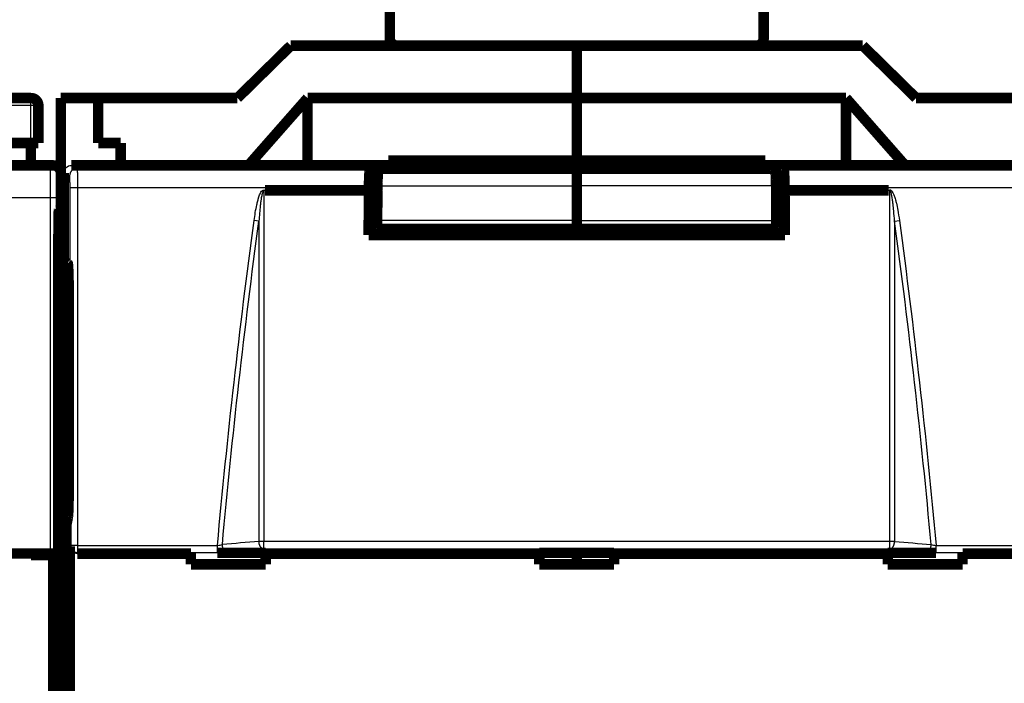
# Model space of a CAD drawing. Extents: x 10 to 590, y 7 to 405.
# Drawn here: x 149 to 215, y 178 to 223 of the extents above; entities that cross this region are included whole.
import ezdxf

# ---------------------------------------------------------------- set-up
doc = ezdxf.new("R2010")
doc.units = 0
doc.header["$MEASUREMENT"] = 0
doc.layers.get('0').update_dxf_attribs({"linetype": 'CONTINUOUS'})
doc.layers.add('4', color=7, linetype='CONTINUOUS')
doc.styles.get("Standard").update_dxf_attribs({"font": 'monotxt.shx'})
doc.dimstyles.new('DSTYLE1', dxfattribs={"dimtxt": 3, "dimasz": 3, "dimexe": 3, "dimexo": 0, "dimgap": 2, "dimtad": 1, "dimdec": 1, "dimrnd": 0.1, "dimzin": 3, "dimtxsty": 'STANDARD', "dimcen": 0.09, "dimazin": 3, "dimtp": 1, "dimtm": 1, "dimtfac": 1, "dimtdec": 4, "dimtofl": 0, "dimtmove": 0, "dimatfit": 3, "dimtolj": 1, "dimtzin": 0})

# ---------------------------------------------------------------- blocks, each defined once
blk = doc.blocks.new('_AH1')
at = {"color": 0, "linetype": 'CONTINUOUS'}
for p, q in [((-1, 0.166667), (0, 0)), ((-1, 0.166667), (-1, -0.166667)), ((0, 0), (-1, -0.166667)), ((0, 0), (-1, 0))]:
    blk.add_line(p, q, dxfattribs=at)
blk = doc.blocks.new('*D2')
at = {"layer": '4', "color": 1, "linetype": 'CONTINUOUS'}
for p, q in [((100.04677, 150.79756), (100.04677, 265.0663)), ((297.04677, 153.76873), (297.04677, 265.0663)), ((100.04677, 262.0663), (198.54677, 262.0663)), ((297.04677, 262.0663), (198.54677, 262.0663))]:
    blk.add_line(p, q, dxfattribs=at)
at = {"layer": '4', "color": 1, "xscale": 3, "yscale": 3, "zscale": 3, "rotation": 180}
blk.add_blockref('_AH1', (100.04677, 262.0663), dxfattribs=at)
at = {"layer": '4', "color": 1, "xscale": 3, "yscale": 3, "zscale": 3}
blk.add_blockref('_AH1', (297.04677, 262.0663), dxfattribs=at)
at = {"layer": '4', "color": 1, "linetype": 'CONTINUOUS'}
blk.add_text('197,0', height=3, rotation=360, dxfattribs=at).set_placement((191.04677, 264.0673))

msp = doc.modelspace()

# ---------------------------------------------------------------- linework, layer by layer
at = {"layer": '4', "color": 3, "linetype": 'CONTINUOUS'}
for p, q in [((150.04677, 217.04924), (150.04677, 217.54924)), ((150.04677, 217.04924), (148.04677, 217.04924)), ((150.04677, 214.54924), (150.04677, 217.04924)), ((150.54677, 217.04924), (150.04677, 217.04924)), ((100.71836, 212.87757), (151.37518, 212.87757)), ((151.37518, 212.87757), (151.54685, 213.04924)), ((152.74677, 213.04924), (153.13519, 212.85509)), ((153.13519, 212.85509), (172.74172, 212.85509)), ((200.35184, 212.85509), (219.95836, 212.85509)), ((152.04677, 212.54932), (151.8751, 212.37765)), ((152.63549, 212.35517), (152.24677, 212.54947)), ((153.16263, 211.55529), (152.66294, 211.55529)), ((152.66294, 187.65455), (152.66294, 211.55529)), ((153.16263, 211.55529), (153.16263, 187.65455)), ((172.6524, 211.55529), (153.16263, 211.55529)), ((173.21886, 211.68419), (186.54677, 211.68419)), ((199.87468, 211.68419), (186.54677, 211.68419)), ((219.93091, 211.55529), (200.44116, 211.55529)), ((151.34945, 210.87788), (100.74409, 210.87788)), ((151.34945, 187.11146), (151.34945, 210.87788)), ((151.84938, 210.87788), (151.34945, 210.87788)), ((151.84938, 210.87788), (151.84938, 187.10288)), ((165.29588, 209.33255), (164.97449, 209.37591)), ((207.79769, 209.33249), (208.11908, 209.37585)), ((186.54677, 209.35664), (173.19999, 209.35664)), ((186.54677, 209.35664), (199.89356, 209.35664)), ((152.64487, 187.60016), (152.66294, 187.65455)), ((153.16263, 187.65455), (152.66294, 187.65455)), ((153.16263, 187.65455), (153.16263, 187.15729)), ((153.16263, 187.65455), (162.51984, 187.65455)), ((162.51984, 187.15729), (162.51984, 187.65455)), ((165.61736, 187.39683), (165.61736, 187.93241)), ((207.4762, 187.39683), (207.4762, 187.93241)), ((210.57372, 187.15729), (210.57372, 187.65455)), ((210.57372, 187.65455), (219.93091, 187.65455)), ((153.16263, 187.15729), (153.14335, 187.09924)), ((162.51984, 187.15729), (153.16263, 187.15729)), ((219.93091, 187.15729), (210.57372, 187.15729))]:
    msp.add_line(p, q, dxfattribs=at)
at = {"layer": '4', "color": 40, "linetype": 'CONTINUOUS', "const_width": 0.7}
for points in [[(174.04677, 255.54924), (174.04677, 221.54924)], [(199.04677, 221.54924), (199.04677, 255.54924)], [(167.42164, 221.04924), (163.85613, 217.54924)], [(186.54677, 221.04924), (167.42164, 221.04924)], [(205.67191, 221.04924), (186.54677, 221.04924)], [(186.54677, 217.54924), (186.54677, 221.04924)], [(209.23741, 217.54924), (205.67191, 221.04924)], [(147.54677, 217.54924), (150.04677, 217.54924)], [(150.54677, 214.54924), (150.54677, 217.04924)], [(152.04677, 217.54924), (154.54677, 217.54924)], [(152.04677, 212.54933), (152.04677, 217.54924)], [(154.54677, 217.54924), (163.85613, 217.54924)], [(154.54677, 217.54924), (154.54677, 214.54924)], [(164.59098, 213.04924), (168.54677, 217.54924)], [(168.54677, 217.54924), (186.54677, 217.54924)], [(168.54677, 217.54924), (168.54677, 213.04924)], [(186.54677, 213.3811), (186.54677, 217.54924)], [(186.54677, 217.54924), (204.54677, 217.54924)], [(204.54677, 213.04924), (204.54677, 217.54924)], [(204.54677, 217.54924), (208.50256, 213.04924)], [(209.23741, 217.54924), (218.54677, 217.54924)], [(148.04677, 214.54924), (150.04677, 214.54924)], [(150.04677, 214.54924), (150.04677, 213.04924)], [(150.04677, 214.54924), (150.54677, 214.54924)], [(154.54677, 214.54924), (156.04677, 214.54924)], [(156.04677, 214.54924), (156.04677, 213.04924)], [(151.54685, 213.04924), (100.5467, 213.04924)], [(152.74677, 213.04924), (220.34677, 213.04924)], [(172.74172, 212.85509), (173.24678, 212.98117)], [(173.24678, 212.47771), (173.24678, 212.98117)], [(173.24678, 212.98117), (199.84678, 212.98117)], [(173.94677, 213.04924), (173.94677, 213.3811)], [(173.94677, 213.3811), (186.54677, 213.3811)], [(186.54677, 213.04923), (186.54677, 213.3811)], [(186.54677, 213.3811), (199.14677, 213.3811)], [(199.14677, 213.3811), (199.14677, 213.04924)], [(199.84678, 212.47751), (199.84678, 212.98117)], [(199.84678, 212.98117), (200.35184, 212.85509)], [(152.04677, 210.21157), (152.04677, 212.54932)], [(152.24677, 206.63507), (152.24677, 212.54947)], [(173.79677, 212.95376), (173.30756, 212.83164)], [(173.30756, 212.83164), (186.54677, 212.83164)], [(173.79677, 212.95376), (181.04677, 212.95376)], [(182.04677, 212.84483), (186.54677, 212.84483)], [(186.54677, 212.83164), (186.54677, 212.84483)], [(191.04677, 212.84483), (186.54677, 212.84483)], [(186.54677, 211.68419), (186.54677, 212.83164)], [(199.78599, 212.83164), (186.54677, 212.83164)], [(199.29677, 212.95376), (192.04677, 212.95376)], [(199.29677, 212.95376), (199.78599, 212.83164)], [(186.54677, 209.35664), (186.54677, 211.68419)], [(152.24677, 211.44924), (152.04677, 211.44924)], [(165.69929, 211.38257), (172.6524, 211.38257)], [(172.6524, 211.38257), (172.6524, 211.55529)], [(173.21566, 211.29471), (172.75729, 211.29471)], [(199.87789, 211.29471), (200.33627, 211.29471)], [(200.44116, 211.55529), (200.44116, 211.38257)], [(200.44116, 211.38257), (207.39427, 211.38257)], [(151.91874, 210.08354), (152.04677, 210.21157)], [(152.04677, 210.21156), (152.04677, 206.52072)], [(186.54677, 208.80003), (186.54677, 209.35664)], [(200.46516, 208.39471), (172.6284, 208.39471)], [(173.23473, 208.80003), (186.54677, 208.80003)], [(173.32127, 208.80003), (173.32127, 208.39471)], [(186.54677, 208.39471), (186.54677, 208.80003)], [(199.85882, 208.80003), (186.54677, 208.80003)], [(199.77227, 208.80003), (199.77227, 208.39471)], [(151.88444, 182.65005), (151.88444, 208.08385)], [(152.04677, 206.17153), (152.04677, 206.52074)], [(152.04677, 206.52074), (152.47551, 206.52074)], [(152.24677, 206.63507), (152.50503, 206.50598)], [(152.04677, 80.126892), (152.04677, 206.17153)], [(152.04677, 206.17153), (152.54249, 206.17153)], [(152.57365, 204.50629), (152.57365, 191.47209)], [(152.51534, 189.49952), (152.42138, 189.04924)], [(152.42138, 189.04924), (152.42138, 97.049241)], [(152.64487, 174.49832), (152.64487, 187.60016)], [(100.74409, 187.11146), (151.34945, 187.11146)], [(150.04677, 186.99924), (150.04677, 187.11145)], [(151.54677, 186.99924), (150.04677, 186.99924)], [(150.3408, 187.09924), (150.3408, 186.99926)], [(151.34945, 187.11146), (151.84938, 187.10288)], [(151.54677, 176.99924), (151.54677, 186.99924)], [(151.84938, 187.10288), (151.84938, 187.10288)], [(151.85302, 187.09924), (151.85302, 174.99924)], [(153.14335, 187.09924), (160.74677, 187.09924)], [(160.74677, 187.09924), (160.74677, 187.15179)], [(160.74677, 186.38794), (160.74677, 187.09924)], [(162.51984, 187.15179), (165.74677, 187.15179)], [(165.74677, 187.15179), (165.74677, 187.09924)], [(165.74677, 187.09924), (165.74677, 186.38794)], [(165.74677, 187.09924), (184.04677, 187.09924)], [(184.04677, 187.09924), (184.04677, 187.15179)], [(184.04677, 187.15179), (189.04677, 187.15179)], [(184.04677, 186.38794), (184.04677, 187.09924)], [(186.54677, 187.15179), (186.54677, 186.38794)], [(189.04677, 187.15179), (189.04677, 187.09924)], [(189.04677, 187.09924), (189.04677, 186.38794)], [(189.04677, 187.09924), (207.34677, 187.09924)], [(207.34677, 187.09924), (207.34677, 187.15179)], [(207.34677, 187.15179), (210.57373, 187.15179)], [(207.34677, 186.38794), (207.34677, 187.09924)], [(212.34677, 187.15179), (212.34677, 187.09924)], [(212.34677, 187.09924), (212.34677, 186.38794)], [(212.34677, 187.09924), (219.9502, 187.09924)], [(165.74677, 186.38794), (160.74677, 186.38794)], [(189.04677, 186.38794), (184.04677, 186.38794)], [(212.34677, 186.38794), (207.34677, 186.38794)], [(152.04677, 179.87177), (151.9157, 180.66101)]]:
    msp.add_lwpolyline(points, dxfattribs=at)
for points in [[(174.04677, 221.54924, 0.41421356), (174.54677, 221.04924)], [(198.54677, 221.04924, 0.41421356), (199.04677, 221.54924)], [(150.54677, 217.04924, 0.41421356), (150.04677, 217.54924)], [(152.04677, 212.54932, 0.41399824), (151.54685, 213.04924)], [(172.65239, 211.55531), (172.65252, 211.62376, -0.000957906), (172.6529, 211.6926, -0.000937071), (172.65355, 211.76189, -0.000936869), (172.65447, 211.8313, -0.000977484), (172.65566, 211.90041, -0.001013263), (172.65712, 211.96893, -0.00104795), (172.65886, 212.03652, -0.001090518), (172.66085, 212.10289, -0.001144818), (172.66312, 212.16766, -0.001208946), (172.66562, 212.23059, -0.001281425), (172.66837, 212.29132, -0.00137112), (172.67134, 212.34967, -0.001471567), (172.67452, 212.40528, -0.001600546), (172.67789, 212.45807, -0.001745316), (172.68144, 212.50771, -0.001929107), (172.68513, 212.5542, -0.002128296), (172.68895, 212.59727, -0.002419401), (172.69288, 212.63698, -0.002780446), (172.69691, 212.67315, -0.003169442), (172.70099, 212.70589, -0.003487626), (172.7051, 212.73504, -0.004463982), (172.70929, 212.76089, -0.006330154), (172.71359, 212.78337, -0.006599189), (172.71764, 212.80241, -0.003633008), (172.7213, 212.81788, -0.012128333), (172.72589, 212.83122, -0.037791418), (172.73279, 212.84367, -0.042570386), (172.74171, 212.85508, -0.038423611)], [(173.30758, 212.83166), (173.30393, 212.82973, 0.12296224), (173.30022, 212.82555, 0.065452768), (173.29644, 212.81903, 0.037035535), (173.29262, 212.81016, 0.024440465), (173.28875, 212.79866, 0.01646638), (173.28486, 212.78456, 0.0118956), (173.28095, 212.76766, 0.008846415), (173.27703, 212.74798, 0.006975074), (173.27313, 212.72535, 0.00555475), (173.26924, 212.69983, 0.004600922), (173.2654, 212.67128, 0.00383005), (173.2616, 212.63981, 0.003287082), (173.25788, 212.60531, 0.002830452), (173.25425, 212.56793, 0.00249851), (173.25072, 212.52761, 0.002199558), (173.24731, 212.48458, 0.001968661), (173.24403, 212.43882, 0.001787738), (173.2409, 212.39051, 0.001663527), (173.23794, 212.33966, 0.001483152), (173.23515, 212.28688, 0.001296201), (173.23257, 212.23241, 0.001321637), (173.23016, 212.17516, 0.001449796), (173.22795, 212.11482, 0.001051283), (173.226, 212.05709, 0.000399733), (173.22435, 212.00404, 0.001350691), (173.22273, 211.93458, 0.002137083), (173.22089, 211.82648, 0.001018553), (173.21889, 211.68419, 0.000536606)], [(181.10746, 212.90489), (181.11137, 212.90488, -0.001977499), (181.11529, 212.90484, -0.001961963), (181.11922, 212.90476, -0.001958352), (181.12316, 212.90466, -0.001969566), (181.1271, 212.90452, -0.001975035), (181.13106, 212.90436, -0.001979233), (181.13502, 212.90416, -0.001982228), (181.13899, 212.90392, -0.001987987), (181.14296, 212.90366, -0.001991664), (181.14695, 212.90336, -0.001997232), (181.15094, 212.90303, -0.002000133), (181.15493, 212.90267, -0.002004313), (181.15893, 212.90227, -0.002009088), (181.16294, 212.90185, -0.002017926), (181.16695, 212.90138, -0.00201588), (181.17097, 212.90089, -0.002008089), (181.17498, 212.90036, -0.002029226), (181.17901, 212.89979, -0.002076486), (181.18304, 212.8992, -0.002018761), (181.18706, 212.89857, -0.001886138), (181.19106, 212.89791, -0.002089874), (181.19513, 212.8972, -0.002503744), (181.19929, 212.89643, -0.001893916), (181.2032, 212.8957, -0.000632121), (181.20673, 212.89501, -0.002694164), (181.21127, 212.89405, -0.004650906), (181.21826, 212.89247, -0.002263964), (181.22741, 212.89035, -0.001193936)], [(191.98457, 212.90449), (191.98071, 212.90448, 0.001957619), (191.97684, 212.90444, 0.001942526), (191.97296, 212.90437, 0.001939057), (191.96907, 212.90427, 0.001950034), (191.96517, 212.90414, 0.001955413), (191.96127, 212.90398, 0.001959552), (191.95736, 212.90379, 0.001962519), (191.95344, 212.90356, 0.001968176), (191.94951, 212.90331, 0.001971807), (191.94558, 212.90302, 0.001977284), (191.94164, 212.9027, 0.00198015), (191.9377, 212.90235, 0.001984252), (191.93375, 212.90196, 0.001988971), (191.9298, 212.90154, 0.001997684), (191.92584, 212.90109, 0.001995653), (191.92187, 212.90061, 0.001987912), (191.91791, 212.9001, 0.002008821), (191.91394, 212.89955, 0.002055558), (191.90996, 212.89897, 0.001998427), (191.90599, 212.89835, 0.001867147), (191.90204, 212.89771, 0.002068762), (191.89803, 212.89702, 0.002478336), (191.89392, 212.89628, 0.001874797), (191.89006, 212.89556, 0.000625947), (191.88657, 212.89489, 0.002666739), (191.88209, 212.89396, 0.004603482), (191.8752, 212.89242, 0.002241028), (191.86616, 212.89035, 0.001181918)], [(199.786, 212.83166), (199.78965, 212.82973, -0.12298421), (199.79335, 212.82555, -0.065448436), (199.79713, 212.81903, -0.037028257), (199.80095, 212.81016, -0.024434132), (199.80481, 212.79866, -0.016461534), (199.8087, 212.78456, -0.011891873), (199.81262, 212.76766, -0.008843538), (199.81653, 212.74798, -0.006972755), (199.82044, 212.72535, -0.005552875), (199.82432, 212.69983, -0.004599355), (199.82817, 212.67128, -0.003828736), (199.83196, 212.63981, -0.003285949), (199.83568, 212.60531, -0.002829473), (199.83931, 212.56793, -0.002497645), (199.84284, 212.52761, -0.002198795), (199.84626, 212.48457, -0.001967977), (199.84953, 212.43882, -0.001787116), (199.85266, 212.39051, -0.001662948), (199.85562, 212.33966, -0.001482637), (199.85841, 212.28688, -0.001295751), (199.861, 212.23241, -0.001321178), (199.8634, 212.17516, -0.001449292), (199.86561, 212.11482, -0.001050919), (199.86756, 212.05709, -0.000399596), (199.86922, 212.00404, -0.001350222), (199.87084, 211.93458, -0.002136343), (199.87268, 211.82648, -0.001018202), (199.87469, 211.68419, -0.000536422)], [(200.35186, 212.85508), (200.35571, 212.853, -0.13014132), (200.35962, 212.84838, -0.065964372), (200.36362, 212.84114, -0.036441011), (200.36768, 212.83122, -0.023893958), (200.37179, 212.81831, -0.015986843), (200.37593, 212.80241, -0.011504829), (200.3801, 212.78325, -0.008529738), (200.38427, 212.76089, -0.006723806), (200.38844, 212.73507, -0.005349395), (200.39258, 212.70589, -0.00443458), (200.39667, 212.67314, -0.003692239), (200.40069, 212.63698, -0.003174379), (200.40462, 212.59727, -0.002736512), (200.40844, 212.5542, -0.002421427), (200.41213, 212.5077, -0.002136265), (200.41568, 212.45807, -0.0019182), (200.41904, 212.40532, -0.001746798), (200.42222, 212.34967, -0.00163099), (200.42519, 212.29118, -0.001460978), (200.42794, 212.23059, -0.001283969), (200.43045, 212.1682, -0.001312635), (200.43271, 212.10289, -0.001444612), (200.43472, 212.03436, -0.001059686), (200.43645, 211.96893, -0.000414987), (200.43788, 211.90891, -0.001362605), (200.4391, 211.8313, -0.002184698), (200.44021, 211.71181, -0.001063515), (200.44118, 211.55531, -0.00056662)], [(173.21889, 211.68419), (173.21824, 211.60659, 0.000002531), (173.2176, 211.529, 0.000002532), (173.21696, 211.4514, 0.000002531), (173.21633, 211.3738, 0.000002531), (173.21569, 211.29621, 0.000002531), (173.21505, 211.21862, 0.000002531), (173.21441, 211.14102, 0.000002531), (173.21378, 211.06343, 0.000002531), (173.21314, 210.98584, 0.000002531), (173.21251, 210.90825, 0.000002531), (173.21187, 210.83066, 0.00000253), (173.21124, 210.75308, 0.000002529), (173.21061, 210.67549, 0.00000253), (173.20998, 210.59791, 0.000002535), (173.20935, 210.52031, 0.000002528), (173.20872, 210.44274, 0.000002513), (173.20809, 210.3652, 0.000002534), (173.20746, 210.28757, 0.000002585), (173.20683, 210.20984, 0.000002512), (173.20621, 210.13241, 0.000002345), (173.20559, 210.05546, 0.000002588), (173.20496, 209.97726, 0.000003085), (173.20432, 209.89723, 0.000002342), (173.20371, 209.82211, 0.000000805), (173.20317, 209.75418, 0.000003302), (173.20247, 209.66696, 0.000005682), (173.2014, 209.53261, 0.000002778), (173.19999, 209.35667, 0.000001472)], [(199.87469, 211.68419), (199.87533, 211.60659, -0.000002144), (199.87597, 211.52899, -0.000002144), (199.8766, 211.4514, -0.000002144), (199.87724, 211.3738, -0.000002144), (199.87788, 211.29621, -0.000002144), (199.87851, 211.21861, -0.000002144), (199.87915, 211.14102, -0.000002144), (199.87979, 211.06343, -0.000002144), (199.88042, 210.98584, -0.000002144), (199.88105, 210.90824, -0.000002144), (199.88169, 210.83065, -0.000002143), (199.88232, 210.75307, -0.000002142), (199.88295, 210.67548, -0.000002143), (199.88358, 210.59789, -0.000002147), (199.88421, 210.52029, -0.000002142), (199.88484, 210.44272, -0.000002128), (199.88547, 210.36517, -0.000002147), (199.8861, 210.28755, -0.00000219), (199.88673, 210.20981, -0.000002128), (199.88735, 210.13239, -0.000001987), (199.88797, 210.05542, -0.000002192), (199.8886, 209.97722, -0.000002613), (199.88925, 209.8972, -0.000001984), (199.88985, 209.82207, -0.000000682), (199.8904, 209.75414, -0.000002797), (199.8911, 209.66691, -0.000004812), (199.89217, 209.53256, -0.000002353), (199.89358, 209.35662, -0.000001247)], [(172.6284, 208.39471), (172.62919, 208.49442, -0.000002984), (172.62997, 208.59412, -0.000002985), (172.63076, 208.69381, -0.000002985), (172.63154, 208.79349, -0.000002985), (172.63233, 208.89316, -0.000002985), (172.63312, 208.99283, -0.000002985), (172.63391, 209.09249, -0.000002985), (172.6347, 209.19214, -0.000002984), (172.63549, 209.29179, -0.000002985), (172.63629, 209.39142, -0.000002985), (172.63708, 209.49105, -0.000002984), (172.63788, 209.59068, -0.000002983), (172.63867, 209.69029, -0.000002985), (172.63947, 209.7899, -0.00000299), (172.64027, 209.88951, -0.000002983), (172.64107, 209.98909, -0.000002964), (172.64187, 210.08862, -0.00000299), (172.64268, 210.18825, -0.00000305), (172.64348, 210.28802, -0.000002964), (172.64428, 210.38738, -0.000002768), (172.64508, 210.48613, -0.000003054), (172.6459, 210.58647, -0.00000364), (172.64673, 210.68915, -0.000002764), (172.64751, 210.78554, -0.00000095), (172.64822, 210.87268, -0.000003897), (172.64914, 210.98458, -0.000006705), (172.65055, 211.15691, -0.000003279), (172.65239, 211.38257, -0.000001738)], [(200.44118, 211.38257), (200.44199, 211.28308, -0.000002844), (200.44281, 211.18359, -0.000002843), (200.44362, 211.08409, -0.000002843), (200.44443, 210.98458, -0.000002843), (200.44524, 210.88507, -0.000002843), (200.44605, 210.78554, -0.000002843), (200.44686, 210.68601, -0.000002843), (200.44767, 210.58647, -0.000002843), (200.44848, 210.48693, -0.000002843), (200.44928, 210.38738, -0.000002844), (200.45009, 210.28781, -0.000002843), (200.45089, 210.18825, -0.000002842), (200.45169, 210.08867, -0.000002844), (200.45249, 209.98909, -0.000002849), (200.4533, 209.88948, -0.000002842), (200.45409, 209.7899, -0.000002825), (200.45489, 209.69034, -0.000002849), (200.45569, 209.59068, -0.000002907), (200.45649, 209.49085, -0.000002824), (200.45728, 209.39142, -0.000002637), (200.45807, 209.29258, -0.000002911), (200.45887, 209.19214, -0.00000347), (200.45968, 209.08935, -0.000002634), (200.46045, 208.99283, -0.000000904), (200.46114, 208.90557, -0.000003715), (200.46203, 208.79349, -0.000006393), (200.46339, 208.62083, -0.000003125), (200.46517, 208.39471, -0.000001656)], [(151.88447, 208.08387), (151.88451, 208.18918, -0.000239282), (151.88466, 208.29509, -0.000234083), (151.88491, 208.4017, -0.000234045), (151.88526, 208.50847, -0.000244211), (151.88571, 208.6148, -0.000253179), (151.88627, 208.72021, -0.000261884), (151.88694, 208.82419, -0.000272574), (151.8877, 208.9263, -0.000286212), (151.88857, 209.02595, -0.000302333), (151.88953, 209.12277, -0.000320568), (151.89059, 209.2162, -0.000343155), (151.89173, 209.30597, -0.000368479), (151.89295, 209.39153, -0.000401031), (151.89424, 209.47274, -0.00043763), (151.8956, 209.54912, -0.000484176), (151.89702, 209.62063, -0.00053477), (151.89849, 209.68689, -0.000608806), (151.9, 209.748, -0.000700915), (151.90155, 209.80364, -0.000800907), (151.90312, 209.854, -0.000883863), (151.90469, 209.89886, -0.001135788), (151.90631, 209.93862, -0.001620293), (151.90796, 209.97321, -0.001704876), (151.90951, 210.0025, -0.000945845), (151.91092, 210.0263, -0.003188898), (151.91268, 210.04684, -0.010483381), (151.91533, 210.06599, -0.013634681), (151.91876, 210.08354, -0.014910577)], [(173.19999, 209.35667), (173.19984, 209.33298, 0.000925218), (173.19977, 209.3087, 0.000856477), (173.19979, 209.2838, 0.000839723), (173.19989, 209.25839, 0.000889386), (173.20009, 209.23255, 0.000919629), (173.20039, 209.20639, 0.000949576), (173.20079, 209.18, 0.000981095), (173.2013, 209.15351, 0.001030781), (173.20193, 209.12705, 0.001080536), (173.20266, 209.10076, 0.00114531), (173.20352, 209.07478, 0.00121596), (173.20448, 209.04924, 0.001305017), (173.20557, 209.02433, 0.00140893), (173.20676, 209.00016, 0.001537435), (173.20805, 208.97691, 0.001687544), (173.20945, 208.95468, 0.001862864), (173.21094, 208.93365, 0.002109279), (173.21252, 208.91389, 0.002435745), (173.21419, 208.89556, 0.002762569), (173.21591, 208.8787, 0.003038273), (173.21768, 208.86345, 0.003924931), (173.21954, 208.84977, 0.00568352), (173.22147, 208.83776, 0.005895896), (173.22331, 208.82748, 0.003058608), (173.225, 208.81907, 0.011208102), (173.22716, 208.81193, 0.037770402), (173.23045, 208.80556, 0.047245506), (173.23475, 208.80003, 0.04571564)], [(199.89358, 209.35662), (199.89373, 209.33292, -0.000924654), (199.8938, 209.30865, -0.000855956), (199.89378, 209.28375, -0.000839214), (199.89368, 209.25834, -0.000888846), (199.89348, 209.2325, -0.000919071), (199.89318, 209.20634, -0.000949), (199.89278, 209.17996, -0.000980501), (199.89226, 209.15347, -0.001030157), (199.89164, 209.12702, -0.001079882), (199.8909, 209.10073, -0.001144618), (199.89004, 209.07475, -0.001215225), (199.88908, 209.04922, -0.001304229), (199.888, 209.02431, -0.00140808), (199.88681, 209.00014, -0.001536508), (199.88551, 208.97689, -0.001686529), (199.88411, 208.95466, -0.001861745), (199.88262, 208.93364, -0.002108014), (199.88104, 208.91388, -0.002434288), (199.87938, 208.89555, -0.002760922), (199.87765, 208.87869, -0.003036467), (199.87588, 208.86345, -0.003922611), (199.87403, 208.84977, -0.005680186), (199.87209, 208.83775, -0.00589248), (199.87025, 208.82748, -0.003056852), (199.86856, 208.81907, -0.011201766), (199.86641, 208.81192, -0.037750899), (199.86312, 208.80556, -0.047227894), (199.85883, 208.80003, -0.045707366)], [(152.50501, 206.50601), (152.50868, 206.50141, -0.15898982), (152.51238, 206.49114, -0.044721462), (152.51609, 206.47496, -0.019450754), (152.51981, 206.45301, -0.011283009), (152.52351, 206.42492, -0.007156415), (152.52717, 206.39097, -0.005000202), (152.53078, 206.35096, -0.003656267), (152.53432, 206.30524, -0.002841209), (152.53777, 206.25373, -0.002255008), (152.54112, 206.1969, -0.001855454), (152.54434, 206.13477, -0.001548903), (152.54744, 206.0679, -0.001325432), (152.55039, 205.99643, -0.001147898), (152.55318, 205.92093, -0.001011552), (152.5558, 205.84166, -0.000898182), (152.55825, 205.75924, -0.000804676), (152.56051, 205.674, -0.00073548), (152.56259, 205.58641, -0.00068189), (152.56448, 205.49679, -0.000617448), (152.56618, 205.40613, -0.000545558), (152.5677, 205.31501, -0.000550602), (152.56903, 205.222, -0.000592471), (152.57018, 205.12685, -0.000450748), (152.57115, 205.03731, -0.000202749), (152.57193, 204.9563, -0.000551266), (152.57259, 204.85494, -0.000874603), (152.57316, 204.70293, -0.000444257), (152.57366, 204.50628, -0.000247104)], [(152.57366, 191.4721), (152.57357, 191.37368, -0.000438555), (152.57332, 191.27506, -0.000434521), (152.57289, 191.17616, -0.000435294), (152.57228, 191.07741, -0.000448449), (152.5715, 190.97929, -0.00046109), (152.57055, 190.88216, -0.000473099), (152.56942, 190.78642, -0.000488314), (152.56813, 190.69236, -0.000506794), (152.56667, 190.60044, -0.000529177), (152.56506, 190.5109, -0.000553355), (152.56329, 190.42416, -0.000583616), (152.56139, 190.34039, -0.00061595), (152.55936, 190.26001, -0.000657662), (152.55721, 190.18308, -0.000702403), (152.55494, 190.10997, -0.000758121), (152.55258, 190.04069, -0.000814745), (152.55013, 189.97554, -0.000898513), (152.54761, 189.91442, -0.000998664), (152.54501, 189.85756, -0.001092559), (152.54238, 189.80491, -0.001150358), (152.53972, 189.75668, -0.001400801), (152.53698, 189.71231, -0.001864574), (152.53417, 189.67181, -0.001778232), (152.53151, 189.6363, -0.000903079), (152.52909, 189.60632, -0.002897739), (152.52603, 189.57618, -0.007105042), (152.52137, 189.54025, -0.005700418), (152.51531, 189.49952, -0.00411503)], [(151.91573, 180.66101), (151.91397, 180.67417, -0.013419802), (151.91222, 180.69254, -0.006864977), (151.91046, 180.71633, -0.004138466), (151.90872, 180.74535, -0.002881393), (151.907, 180.77982, -0.0020837), (151.90531, 180.81946, -0.001592151), (151.90365, 180.86437, -0.001248918), (151.90203, 180.91418, -0.001021156), (151.90046, 180.96891, -0.000846556), (151.89894, 181.02813, -0.000720122), (151.89748, 181.09174, -0.000619224), (151.89609, 181.15927, -0.000542302), (151.89477, 181.23055, -0.000479745), (151.89353, 181.30507, -0.000430004), (151.89236, 181.38261, -0.000387857), (151.89127, 181.46264, -0.000351912), (151.89027, 181.54484, -0.000325508), (151.88935, 181.62887, -0.000304856), (151.88851, 181.71444, -0.000278468), (151.88776, 181.80068, -0.000247694), (151.88709, 181.88709, -0.000251915), (151.88651, 181.97508, -0.000273227), (151.886, 182.06494, -0.000208479), (151.88557, 182.14939, -0.000092948), (151.88523, 182.22571, -0.000257378), (151.88494, 182.32122, -0.000410966), (151.88468, 182.46455, -0.000208633), (151.88447, 182.65003, -0.000115871)]]:
    msp.add_lwpolyline(points, format="xyb", dxfattribs=at)
at = {"layer": '4', "color": 3, "linetype": 'CONTINUOUS'}
for points in [[(153.13517, 212.85508), (153.11136, 212.85451, 0.012804302), (153.08725, 212.85275, 0.012156971), (153.06278, 212.84974, 0.011974346), (153.03809, 212.8455, 0.01247978), (153.01326, 212.83989, 0.012717652), (152.98841, 212.83294, 0.0128722), (152.96363, 212.82458, 0.012972611), (152.93904, 212.81484, 0.013178579), (152.91475, 212.80367, 0.013287146), (152.89089, 212.79112, 0.013430479), (152.86757, 212.77717, 0.01350155), (152.8449, 212.76191, 0.013598314), (152.82301, 212.74532, 0.013651335), (152.80198, 212.72753, 0.01372014), (152.78196, 212.70854, 0.013709603), (152.76299, 212.68852, 0.013645252), (152.74521, 212.66749, 0.013718033), (152.72863, 212.64558, 0.013882337), (152.71337, 212.62285, 0.013528534), (152.69942, 212.59957, 0.012711818), (152.68689, 212.57588, 0.01367071), (152.67571, 212.5514, 0.015708009), (152.66594, 212.52604, 0.01236198), (152.65762, 212.50201, 0.005385193), (152.65083, 212.48011, 0.016168341), (152.64507, 212.4523, 0.027040034), (152.63995, 212.41009, 0.013854843), (152.63549, 212.35517, 0.007617249)], [(153.16265, 187.15729), (153.13888, 187.15792, -0.0127099), (153.1148, 187.15974, -0.01206678), (153.09038, 187.1628, -0.0118838), (153.06572, 187.16708, -0.012381784), (153.04093, 187.17272, -0.012615886), (153.01612, 187.17968, -0.012768292), (152.99139, 187.18804, -0.012868097), (152.96683, 187.19776, -0.013073048), (152.94259, 187.20891, -0.013182805), (152.91876, 187.22142, -0.013327703), (152.89547, 187.23532, -0.013402306), (152.87283, 187.25051, -0.013502992), (152.85097, 187.26702, -0.013561616), (152.82996, 187.28471, -0.013636443), (152.80995, 187.30359, -0.013633527), (152.79099, 187.32349, -0.013577292), (152.7732, 187.34439, -0.013658553), (152.75662, 187.36615, -0.013831463), (152.74134, 187.38873, -0.013488127), (152.72738, 187.41186, -0.012681737), (152.71482, 187.43538, -0.013648627), (152.7036, 187.4597, -0.015696063), (152.69379, 187.48488, -0.012360048), (152.68542, 187.50874, -0.005382637), (152.67859, 187.53048, -0.016182868), (152.67277, 187.5581, -0.027094914), (152.66753, 187.60001, -0.013891581), (152.66292, 187.65455, -0.007638895)], [(163.17021, 187.18213), (163.15507, 187.18456, -0.019066003), (163.13972, 187.18817, -0.01769833), (163.12417, 187.19301, -0.01693825), (163.10846, 187.19908, -0.017064913), (163.09268, 187.20647, -0.016713353), (163.07689, 187.21517, -0.016227648), (163.06114, 187.22522, -0.015619435), (163.04551, 187.2366, -0.015148455), (163.03006, 187.24934, -0.014535433), (163.01488, 187.26338, -0.014001934), (163.00003, 187.27873, -0.013391296), (162.98558, 187.29531, -0.01286659), (162.97162, 187.31311, -0.012315796), (162.95819, 187.33202, -0.011845632), (162.94538, 187.352, -0.011332394), (162.93322, 187.37293, -0.010847242), (162.92179, 187.39474, -0.010501466), (162.91111, 187.41733, -0.010277351), (162.90124, 187.44063, -0.009700447), (162.89219, 187.46437, -0.008878787), (162.88403, 187.48843, -0.009329225), (162.87669, 187.51318, -0.010490101), (162.87023, 187.53869, -0.008088526), (162.86469, 187.56282, -0.00347362), (162.86013, 187.58475, -0.010423531), (162.85615, 187.61246, -0.017187992), (162.85237, 187.65431, -0.008754629), (162.84883, 187.70866, -0.004811515)], [(165.61734, 187.39684), (165.60219, 187.39927, -0.019067262), (165.58685, 187.40288, -0.017699245), (165.57129, 187.40773, -0.016938941), (165.55559, 187.41379, -0.017065511), (165.53981, 187.42119, -0.016713794), (165.52401, 187.42988, -0.016227942), (165.50826, 187.43994, -0.01561958), (165.49263, 187.45132, -0.015148489), (165.47718, 187.46406, -0.014535358), (165.462, 187.4781, -0.014001779), (165.44715, 187.49346, -0.013391071), (165.4327, 187.51004, -0.01286632), (165.41874, 187.52784, -0.012315488), (165.40531, 187.54675, -0.011845303), (165.3925, 187.56674, -0.011332056), (165.38034, 187.58767, -0.010846907), (165.36891, 187.60948, -0.010501135), (165.35823, 187.63207, -0.010277025), (165.34836, 187.65537, -0.009700154), (165.33931, 187.67912, -0.00887854), (165.33114, 187.70318, -0.009328969), (165.32381, 187.72793, -0.010489817), (165.31735, 187.75345, -0.008088371), (165.31181, 187.77758, -0.003473626), (165.30726, 187.79951, -0.010423321), (165.30327, 187.82722, -0.01718777), (165.29949, 187.86908, -0.008754646), (165.29596, 187.92343, -0.004811568)], [(207.47618, 187.39684), (207.49133, 187.39927, 0.019064571), (207.50667, 187.40288, 0.017696832), (207.52223, 187.40773, 0.016936757), (207.53794, 187.41379, 0.017063472), (207.55372, 187.42119, 0.016711998), (207.56952, 187.42988, 0.01622641), (207.58527, 187.43994, 0.015618338), (207.60091, 187.45132, 0.01514751), (207.61635, 187.46406, 0.014534651), (207.63154, 187.4781, 0.014001314), (207.64639, 187.49346, 0.013390838), (207.66084, 187.51004, 0.012866285), (207.67481, 187.52784, 0.012315637), (207.68824, 187.54675, 0.011845606), (207.70105, 187.56674, 0.011332496), (207.71322, 187.58767, 0.010847457), (207.72465, 187.60948, 0.010501787), (207.73533, 187.63207, 0.010277769), (207.7452, 187.65537, 0.009700953), (207.75425, 187.67912, 0.008879345), (207.76242, 187.70318, 0.009329889), (207.76975, 187.72793, 0.010490933), (207.77622, 187.75345, 0.00808929), (207.78176, 187.77758, 0.003474034), (207.78631, 187.79951, 0.01042458), (207.7903, 187.82722, 0.017189989), (207.79408, 187.86908, 0.008755827), (207.79761, 187.92343, 0.004812228)], [(209.92336, 187.18213), (209.93851, 187.18456, 0.01906662), (209.95385, 187.18817, 0.0176988), (209.9694, 187.19301, 0.016938594), (209.98511, 187.19908, 0.017065153), (210.00089, 187.20647, 0.016713475), (210.01668, 187.21517, 0.016227663), (210.03243, 187.22522, 0.015619348), (210.04806, 187.2366, 0.015148281), (210.06351, 187.24934, 0.014535182), (210.07869, 187.26338, 0.01400162), (210.09354, 187.27873, 0.013390932), (210.10798, 187.29531, 0.012866187), (210.12195, 187.31311, 0.012315364), (210.13538, 187.33202, 0.011845178), (210.14819, 187.352, 0.011331928), (210.16035, 187.37293, 0.010846772), (210.17178, 187.39474, 0.01050099), (210.18246, 187.41733, 0.010276871), (210.19233, 187.44063, 0.009699982), (210.20137, 187.46437, 0.008878355), (210.20954, 187.48843, 0.009328766), (210.21688, 187.51318, 0.010489582), (210.22334, 187.53869, 0.008088127), (210.22888, 187.56282, 0.003473449), (210.23344, 187.58475, 0.010423021), (210.23742, 187.61246, 0.017187172), (210.2412, 187.65432, 0.008754227), (210.24474, 187.70866, 0.004811299)]]:
    msp.add_lwpolyline(points, format="xyb", dxfattribs=at)
for points, knots in [([(151.34946, 210.87785), (151.34945, 211.37958), (151.35178, 211.8633), (151.35995, 212.6361), (151.36564, 212.86803), (151.37517, 212.87758)], [0, 0, 0, 0, 0.47995267, 0.47995267, 1, 1, 1, 1]), ([(151.37517, 212.87758), (151.51583, 212.87757), (151.65001, 212.81863), (151.82909, 212.62144), (151.8751, 212.50169), (151.87508, 212.37768)], [0, 0, 0, 0, 0.53192617, 0.53192617, 1, 1, 1, 1]), ([(153.13517, 212.85508), (153.13879, 212.85216), (153.14601, 212.78027), (153.15513, 212.48972), (153.16121, 212.06037), (153.16263, 211.72334), (153.16265, 211.55531)], [2, 2, 2, 2, 2.395245, 2.7904638, 3.185658, 3.5808269, 3.5808269, 3.5808269, 3.5808269]), ([(181.10746, 212.90489), (181.12774, 212.89987), (181.19395, 212.88705), (181.33393, 212.87031), (181.5167, 212.85826), (181.61089, 212.85397), (181.62311, 212.85342)], [4.2936953, 4.2936953, 4.2936953, 4.2936953, 5.3928212, 7.1111275, 7.9913999, 8.1156393, 8.1156393, 8.1156393, 8.1156393]), ([(181.88116, 212.84609), (181.89756, 212.84584), (181.94671, 212.84519), (182.00725, 212.84483), (182.0468, 212.84483)], [8.7495348, 8.7495348, 8.7495348, 8.7495348, 8.8332057, 8.9841846, 8.9841846, 8.9841846, 8.9841846]), ([(191.21241, 212.84609), (191.19598, 212.84584), (191.14684, 212.84519), (191.0863, 212.84483), (191.04677, 212.84483)], [8.7495347, 8.7495347, 8.7495347, 8.7495347, 8.8332057, 8.9841846, 8.9841846, 8.9841846, 8.9841846]), ([(152.66292, 211.55531), (152.66294, 211.65871), (152.66152, 211.86611), (152.65543, 212.13032), (152.64631, 212.30912), (152.6391, 212.35337), (152.63549, 212.35517)], [2, 2, 2, 2, 2.3951689, 2.7903631, 3.185582, 3.5808269, 3.5808269, 3.5808269, 3.5808269]), ([(164.97447, 209.37591), (165.02167, 209.72564), (165.07648, 210.07469), (165.17102, 210.50709), (165.1916, 210.59437), (165.22574, 210.72462), (165.2377, 210.76801), (165.2567, 210.83285), (165.26323, 210.85445), (165.28359, 210.91961), (165.29805, 210.96298), (165.34595, 211.09464), (165.38224, 211.1825), (165.45901, 211.30703), (165.49032, 211.35006), (165.55686, 211.39881), (165.58669, 211.41184), (165.64666, 211.41184), (165.67543, 211.39973), (165.69927, 211.38257)], [2, 2, 2, 2, 5.0007384, 5.0007384, 5.7628792, 5.7628792, 6.1454505, 6.1454505, 6.3372842, 6.3372842, 6.725827, 6.725827, 7.528363, 7.528363, 7.969591, 7.969591, 8.2295913, 8.2295913, 8.4794256, 8.4794256, 8.4794256, 8.4794256]), ([(165.61728, 211.35354), (165.60198, 211.35352), (165.58707, 211.34059), (165.5538, 211.29222), (165.53814, 211.24952), (165.49975, 211.12593), (165.48161, 211.03873), (165.45766, 210.90807), (165.45043, 210.86502), (165.44025, 210.80035), (165.43699, 210.77891), (165.42748, 210.71456), (165.42151, 210.67149), (165.40444, 210.54221), (165.39414, 210.45558), (165.34688, 210.02636), (165.31947, 209.67982), (165.2959, 209.33257)], [2, 2, 2, 2, 2.2600003, 2.2600003, 2.7012284, 2.7012284, 3.5037644, 3.5037644, 3.8923071, 3.8923071, 4.0841408, 4.0841408, 4.4667121, 4.4667121, 5.2288529, 5.2288529, 8.2295913, 8.2295913, 8.2295913, 8.2295913]), ([(165.61728, 211.35354), (165.61727, 211.03106), (165.61727, 210.70857), (165.61727, 210.03931), (165.61727, 209.69254), (165.61724, 202.22137), (165.61734, 195.08179), (165.61734, 187.93242)], [2.0837226, 2.0837226, 2.0837226, 2.0837226, 4.8717202, 4.8717202, 7.8690423, 7.8690423, 69.441904, 69.441904, 69.441904, 69.441904]), ([(207.39424, 211.38257), (207.41813, 211.39973), (207.4469, 211.41184), (207.5034, 211.41184), (207.57482, 211.38318), (207.65733, 211.27882), (207.72287, 211.15241), (207.77347, 211.02594), (207.81857, 210.89579), (207.86854, 210.72673), (207.93937, 210.44369), (208.03014, 209.9878), (208.08811, 209.6054), (208.11911, 209.37585)], [2, 2, 2, 2, 2.2498358, 2.2498358, 2.4803639, 2.8768075, 3.3577984, 3.6956257, 4.0307349, 4.5303797, 5.1928689, 6.5112028, 8.4804467, 8.4804467, 8.4804467, 8.4804467]), ([(207.47618, 187.93242), (207.47622, 195.08179), (207.47632, 202.22137), (207.47629, 209.69254), (207.47629, 210.03931), (207.47629, 210.70857), (207.47629, 211.03106), (207.47629, 211.35354)], [3.401345, 3.401345, 3.401345, 3.401345, 64.974207, 64.974207, 67.971529, 67.971529, 70.759527, 70.759527, 70.759527, 70.759527]), ([(207.79767, 209.33251), (207.7822, 209.56043), (207.75321, 209.94009), (207.70783, 210.39265), (207.67242, 210.67359), (207.64743, 210.84139), (207.62488, 210.97055), (207.59958, 211.09607), (207.56681, 211.22152), (207.52555, 211.32509), (207.48984, 211.35352), (207.47629, 211.35354)], [2.2498358, 2.2498358, 2.2498358, 2.2498358, 4.2190797, 5.5374136, 6.1999028, 6.6995476, 7.0346568, 7.3724841, 7.853475, 8.2499186, 8.4804467, 8.4804467, 8.4804467, 8.4804467]), ([(165.29596, 187.92343), (165.32184, 187.92511), (165.37027, 187.92763), (165.44574, 187.93023), (165.52534, 187.93196), (165.58358, 187.93241), (165.61734, 187.93242)], [0, 0, 0, 0, 0.29070988, 0.5, 0.70929012, 1, 1, 1, 1]), ([(207.47618, 187.93242), (207.50998, 187.93241), (207.56822, 187.93196), (207.64782, 187.93023), (207.72329, 187.92763), (207.77172, 187.92511), (207.79761, 187.92343)], [0, 0, 0, 0, 0.29070988, 0.5, 0.70929012, 1, 1, 1, 1])]:
    msp.add_open_spline(points, degree=3, knots=knots, dxfattribs=at)
at = {"layer": '4', "color": 40, "linetype": 'CONTINUOUS'}
for points in [[(152.24678, 212.54944), (152.24677, 212.82147), (152.47473, 213.04924), (152.7468, 213.04923)], [(181.04677, 212.93632), (181.04677, 212.92582), (181.06508, 212.91533), (181.10746, 212.90489)], [(191.21241, 212.84609), (191.16923, 212.84538), (191.11923, 212.84491), (191.04677, 212.84489)], [(165.69927, 211.38257), (165.67027, 211.38257), (165.64566, 211.35707), (165.61728, 211.35354)], [(207.47629, 211.35354), (207.4479, 211.35707), (207.42329, 211.38257), (207.39424, 211.38257)], [(172.73395, 208.39471), (172.74156, 209.36166), (172.74934, 210.32833), (172.75729, 211.29473)], [(200.33629, 211.29473), (200.34422, 210.32833), (200.352, 209.36166), (200.35961, 208.39471)], [(153.14336, 187.09923), (152.87155, 187.09924), (152.64487, 187.32829), (152.64488, 187.60016)]]:
    msp.add_open_spline(points, degree=3, dxfattribs=at)
for points, knots in [([(181.62311, 212.85342), (181.60911, 212.85445), (181.32291, 212.86942), (181.24401, 212.88703), (181.22741, 212.89035)], [0.183949, 0.183949, 0.183949, 0.183949, 0.26205268, 1, 1, 1, 1]), ([(181.62311, 212.85342), (181.6561, 212.85202), (181.72059, 212.84961), (181.81495, 212.8472), (181.87101, 212.84625), (181.88116, 212.84609)], [8.1156393, 8.1156393, 8.1156393, 8.1156393, 8.4510675, 8.6977724, 8.7495348, 8.7495348, 8.7495348, 8.7495348]), ([(182.0468, 212.84489), (182.03761, 212.84495), (181.97322, 212.84494), (181.92392, 212.8455), (181.88116, 212.84609)], [0, 0, 0, 0, 0.00873976, 0.049037721, 0.049037721, 0.049037721, 0.049037721]), ([(192.04675, 212.93632), (192.04677, 212.92079), (191.98644, 212.89743), (191.75961, 212.87031), (191.55433, 212.85678), (191.39145, 212.85008), (191.27859, 212.8472), (191.22254, 212.84625), (191.21241, 212.84609)], [2, 2, 2, 2, 5.3928212, 7.1111275, 7.9913999, 8.4510675, 8.6977724, 8.7495347, 8.7495347, 8.7495347, 8.7495347])]:
    msp.add_open_spline(points, degree=3, knots=knots, dxfattribs=at)
at = {"layer": '4', "color": 3, "linetype": 'CONTINUOUS'}
for points in [[(151.87508, 212.37768), (151.86224, 212.36479), (151.84938, 211.6149), (151.84937, 210.87785)], [(162.51984, 187.65455), (163.18053, 194.91161), (164.00025, 202.15425), (164.97447, 209.37591)], [(208.11911, 209.37585), (209.09331, 202.15426), (209.91303, 194.91161), (210.57373, 187.65455)], [(162.84883, 187.70866), (163.50821, 194.93311), (164.32538, 202.14323), (165.2959, 209.33257)], [(165.2959, 209.33257), (165.29585, 202.20955), (165.29595, 195.07139), (165.29596, 187.92343)], [(207.79767, 209.33251), (207.79771, 202.20955), (207.79761, 195.07139), (207.79761, 187.92343)], [(210.24474, 187.70866), (209.58535, 194.93311), (208.76818, 202.14323), (207.79767, 209.33251)], [(162.51984, 187.65455), (162.63843, 187.66517), (162.75728, 187.68477), (162.84883, 187.70866)], [(165.29596, 187.92343), (164.48025, 187.85186), (163.66454, 187.78027), (162.84883, 187.70866)], [(165.61734, 187.93242), (179.57031, 187.93241), (193.52325, 187.93241), (207.47618, 187.93242)], [(207.79761, 187.92343), (208.61331, 187.85186), (209.42902, 187.78027), (210.24474, 187.70866)], [(210.24474, 187.70866), (210.33628, 187.68477), (210.45513, 187.66517), (210.57373, 187.65455)], [(163.17021, 187.18213), (162.99004, 187.1663), (162.75509, 187.15729), (162.51984, 187.15729)], [(165.61734, 187.39684), (164.80165, 187.32526), (163.98594, 187.25369), (163.17021, 187.18213)], [(207.47618, 187.39684), (193.52325, 187.39683), (179.57031, 187.39683), (165.61734, 187.39684)], [(209.92336, 187.18213), (209.10762, 187.25369), (208.29191, 187.32526), (207.47618, 187.39684)], [(210.57373, 187.15729), (210.33847, 187.15729), (210.10352, 187.1663), (209.92336, 187.18213)]]:
    msp.add_open_spline(points, degree=3, dxfattribs=at)

# ---------------------------------------------------------------- dimensions: what is measured, and where the dimension line sits
at = {"layer": '4', "color": 1, "linetype": 'CONTINUOUS'}
dim = msp.add_linear_dim(base=(100.04677, 262.0663), p1=(297.04677, 153.76873), p2=(100.04677, 150.79756), dimstyle='DSTYLE1', override={"dimblk": '_AH1', "dimsah": 0}, dxfattribs=at)
dim.commit()
dim.dimension.update_dxf_attribs({"geometry": '*D2', "text_midpoint": (198.54677, 265.5673), "dimtype": 128})

doc.saveas('drawing.dxf')
